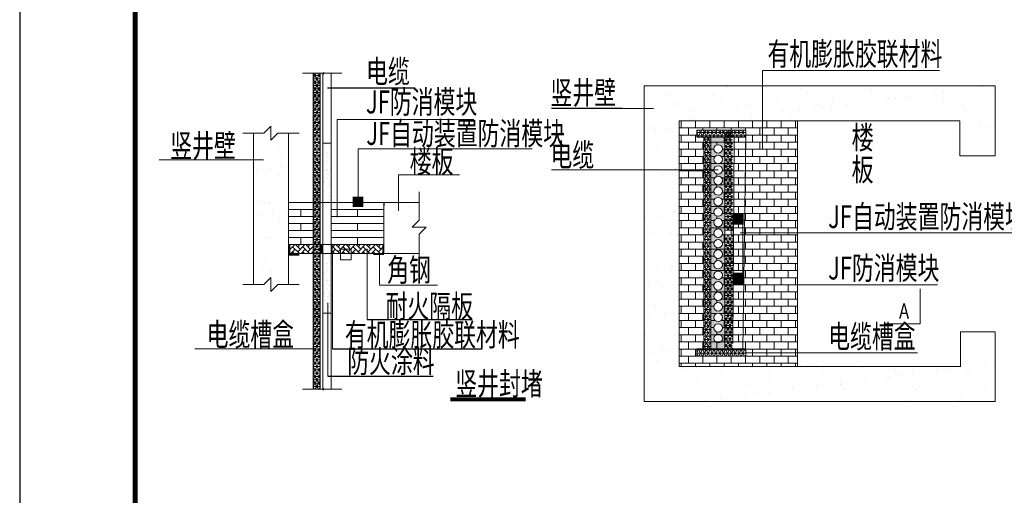
# Model space of a CAD drawing. Extents: x -177095 to 807679, y -68683 to 1087402.
# Drawn here: x 399389 to 420677, y 595744 to 606024 of the extents above; entities that cross this region are included whole.
import ezdxf

# ---------------------------------------------------------------- set-up
doc = ezdxf.new("R2010")
doc.units = 0
doc.header["$LTSCALE"] = 1000
doc.header["$MEASUREMENT"] = 0
for name, color, linetype in [('EQUIP-照明', 3, 'Continuous'), ('PUB_TITLE', 4, 'Continuous'), ('TTK', 7, 'Continuous')]:
    doc.layers.add(name, color=color, linetype=linetype)
doc.styles.add('-黑体', font='simhei.ttf', dxfattribs={"width": 0.8, "height": 500})
doc.styles.add('HZTXT', font='gbeitc.shx', dxfattribs={"width": 0.8, "height": 500, "bigfont": 'hzdx.shx'})
pattern_1 = [(37.49999999999996, (356995.2460041181, 577569.415845288), (-24.28010801018435, 742.6733648145398), [0, -585.8675467223527, 0, -655.2465983078972, 0, -626.3386601472534]), (7.499999999999998, (356995.2460041181, 577569.415845288), (682.1412740536931, 1087.765652452865), [0, -316.0601238896934, 0, -528.0516704010779, 0, -202.3555671244997]), (327.5, (356521.1558182822, 577569.415845288), (1200.31278343732, 2.180894793324053), [0, -192.7195877376239, 0, -693.7905158554458, 0, -905.7820623668323]), (317.5, (356521.1558182822, 577569.415845288), (1158.679407361131, 338.2901360059695), [0, -96.35979386881186, 0, -454.8182270607922, 0, -520.3428868915843])]
pattern_2 = [(44.99999999999999, (356995.2460041181, 577569.415845288), (1.078232307918503e-14, 109.0186618853996), [231.2635052851484, -77.08783509504941]), (135, (357049.7552979053, 577623.9251390761), (1.078232307918503e-14, 109.0186618853996), [231.2635052851484, -77.08783509504941])]
pattern_3 = [(37.49999999999996, (375304.2610724759, 576704.401359735), (-24.28010801018435, 742.6733648145398), [0, -585.8675467223527, 0, -655.2465983078971, 0, -626.3386601472533]), (7.499999999999998, (375304.2610724759, 576704.401359735), (682.1412740536931, 1087.765652452865), [0, -316.0601238896933, 0, -528.0516704010779, 0, -202.3555671244996]), (327.5, (374830.1708866418, 576704.401359735), (1200.31278343732, 2.180894793324053), [0, -192.7195877376239, 0, -693.7905158554458, 0, -905.7820623668323]), (317.5, (374830.1708866418, 576704.401359735), (1158.679407361131, 338.2901360059695), [0, -96.35979386881186, 0, -454.8182270607922, 0, -520.3428868915843])]
pattern_4 = [(0, (375304.2610724759, 576704.401359735), (0, 72.2698454016088), []), (59.99999999999999, (375304.2610724759, 576704.401359735), (-62.58752204536732, 36.13492270080443), []), (120, (375304.2610724759, 576704.401359735), (-62.58752204536734, -36.1349227008044), [])]

# ---------------------------------------------------------------- blocks, each defined once
blk = doc.blocks.new('sqqsss')
at = {"const_width": 100, "elevation": 1.632542989682406e-10}
blk.add_lwpolyline([(311478.5, 701034.8653436704), (367378.5, 701034.8653436704), (367378.5, 741034.8653436704), (311478.5, 741034.8653436704)], close=True, dxfattribs=at)
at = {"layer": 'PUB_TITLE', "color": 7, "elevation": 1.632542989682406e-10}
blk.add_lwpolyline([(311428.5, 700984.8653436704), (367428.5, 700984.8653436704), (367428.5, 741084.8653436704), (311428.5, 741084.8653436704)], close=True, dxfattribs=at)
at = {"layer": 'TTK', "color": 6, "elevation": 1.632542989682406e-10}
blk.add_lwpolyline([(308978.5, 700034.8653436704), (368378.5, 700034.8653436704), (368378.5, 742034.8653436704), (308978.5, 742034.8653436704)], close=True, dxfattribs=at)

msp = doc.modelspace()

# ---------------------------------------------------------------- hatches: boundary and pattern name
at = {"lineweight": 20}
h = msp.add_hatch(dxfattribs=at)
h.set_pattern_fill('NET3', color=256, scale=22.76215603200281, style=0)
h.set_pattern_definition([(0, (356995.2460041181, 577569.415845288), (0, 72.2698454016088), []), (59.99999999999999, (356995.2460041181, 577569.415845288), (-62.58752204536732, 36.13492270080443), []), (120, (356995.2460041181, 577569.415845288), (-62.58752204536734, -36.1349227008044), [])])
edge = h.paths.add_edge_path()
edge.add_line((405883.9035413065, 598036.5680883499), (405883.9035413065, 604865.2148979511))
edge.add_line((405732.1558344257, 604865.2148979502), (405732.1558344257, 598036.568088349))
h = msp.add_hatch(dxfattribs=at)
h.set_pattern_fill('AR-SAND', color=256, scale=15.17477068800188, style=0)
h.set_pattern_definition(pattern_3)
h.paths.add_polyline_path([(420476.8468241994, 604596.8419160992), (412889.4614801989, 604596.8419160992), (412889.4614801989, 603838.1033816999), (420476.8468241994, 603838.1033816999)])
h = msp.add_hatch(dxfattribs=at)
h.set_pattern_fill('AR-SAND', color=256, scale=15.17477068800188, style=0)
h.set_pattern_definition(pattern_3)
h.paths.add_polyline_path([(413648.2000145973, 603838.1033816999), (412889.4614801989, 603838.1033816999), (412889.4614801989, 598526.9336408987), (413648.2000145973, 598526.9336408987)])
h = msp.add_hatch(dxfattribs=at)
h.set_pattern_fill('AR-B816', color=256, scale=0.7587385344000938, style=0)
h.set_pattern_definition([(0, (375304.2610724759, 576704.401359735), (0, 154.1756701900988), []), (90, (375304.2610724759, 576704.401359735), (-154.175670190099, 154.1756701900988), [154.1756701900988, -154.1756701900988])])
h.paths.add_polyline_path([(416208.2793286578, 603838.1033816999), (413648.2000145973, 603838.1033816999), (413648.2000145973, 598526.9336408987), (416208.2793286578, 598526.9336408987)])
h.paths.add_polyline_path([(414634.5581493326, 598906.3029080993), (415089.8012699713, 598906.3029080993), (415089.8012699713, 598754.5552012189), (414027.5673218132, 598754.5552012189), (414027.5673218132, 598906.3029080993), (414179.3150286921, 598906.3029080993), (414179.3150286921, 603487.732319951), (414027.5673218132, 603487.732319951), (414027.5673218132, 603638.4760996155), (415089.8012699713, 603638.4760996155), (415089.8012699713, 603487.732319951), (414634.5581493326, 603487.732319951)], flags=16)
h.paths.add_polyline_path([(414581.4647893594, 601637.7616319391, -1), (414399.3675410994, 601637.7616319391, -1)], flags=0)
h.paths.add_polyline_path([(414399.3675410994, 601865.3831922594, -1), (414581.4647893594, 601865.3831922594, -1)], flags=0)
h.paths.add_polyline_path([(414581.4647893594, 601410.1400716184, -1), (414399.3675410994, 601410.1400716184, -1)], flags=0)
h.paths.add_polyline_path([(414399.3675410994, 602093.0047525791, -1), (414581.4647893594, 602093.0047525791, -1)], flags=0)
h.paths.add_polyline_path([(414581.4647893594, 601182.518511299, -1), (414399.3675410994, 601182.518511299, -1)], flags=0)
h.paths.add_polyline_path([(414399.3675410994, 602320.6263128994, -1), (414581.4647893594, 602320.6263128994, -1)], flags=0)
h.paths.add_polyline_path([(414581.4647893594, 600954.8969509793, -1), (414399.3675410994, 600954.8969509793, -1)], flags=0)
h.paths.add_polyline_path([(414399.3675410994, 602548.2478732192, -1), (414581.4647893594, 602548.2478732192, -1)], flags=0)
h.paths.add_polyline_path([(414581.4647893594, 600727.2753906595, -1), (414399.3675410994, 600727.2753906595, -1)], flags=0)
h.paths.add_polyline_path([(414399.3675410994, 602775.8694335395, -1), (414581.4647893594, 602775.8694335395, -1)], flags=0)
h.paths.add_polyline_path([(414581.4647893594, 600499.6538303392, -1), (414399.3675410994, 600499.6538303392, -1)], flags=0)
h.paths.add_polyline_path([(414399.3675410994, 603003.4909938592, -1), (414581.4647893594, 603003.4909938592, -1)], flags=0)
h.paths.add_polyline_path([(414581.4647893594, 600272.0322700194, -1), (414399.3675410994, 600272.0322700194, -1)], flags=0)
h.paths.add_polyline_path([(414399.3675410994, 603231.1125541795, -1), (414581.4647893594, 603231.1125541795, -1)], flags=0)
h.paths.add_polyline_path([(414581.4647893594, 600044.4107096992, -1), (414399.3675410994, 600044.4107096992, -1)], flags=0)
h.paths.add_polyline_path([(414581.4647893594, 599816.7891493794, -1), (414399.3675410994, 599816.7891493794, -1)], flags=0)
h.paths.add_polyline_path([(414581.4647893594, 599589.1675890591, -1), (414399.3675410994, 599589.1675890591, -1)], flags=0)
h.paths.add_polyline_path([(414581.4647893594, 599361.5460287393, -1), (414399.3675410994, 599361.5460287393, -1)], flags=0)
h.paths.add_polyline_path([(414581.4647893594, 599133.924468419, -1), (414399.3675410994, 599133.924468419, -1)], flags=0)
h.paths.add_polyline_path([(414581.4647893594, 599133.924468419, 1), (414399.3675410994, 599133.924468419, 1)], flags=0)
h.paths.add_polyline_path([(414634.5581493326, 603487.732319951), (414331.0627355673, 603487.732319951), (414331.0627355673, 598906.3029080993), (414634.5581493326, 598906.3029080993)], flags=0)
h = msp.add_hatch(dxfattribs=at)
h.set_pattern_fill('AR-SAND', color=256, scale=15.17477068800188, style=0)
h.set_pattern_definition(pattern_3)
h.paths.add_polyline_path([(420476.8468241994, 603838.1033816999), (419718.1082897992, 603838.1033816999), (419718.1082897992, 603079.3648472992), (420476.8468241994, 603079.3648472992)])
h = msp.add_hatch(dxfattribs=at)
h.set_pattern_fill('AR-SAND', color=256, scale=15.17477068800188, style=0)
h.set_pattern_definition(pattern_1)
h.paths.add_polyline_path([(405201.0388603457, 603569.684538784), (404973.4173000255, 603569.684538784), (404821.6695931465, 603417.9368319036), (404821.6695931465, 603569.684538784), (404821.6695931465, 603721.4322456643), (404669.9218862676, 603569.684538784), (404442.3003259473, 603569.684538784), (404442.3003259473, 600300.8774956409), (404669.9218862676, 600300.8774956409), (404821.6695931465, 600452.6252025198), (404821.6695931465, 600300.8774956409), (404821.6695931465, 600149.1297887606), (404973.4173000255, 600300.8774956409), (405201.0388603457, 600300.8774956409)])
h = msp.add_hatch(dxfattribs=at)
h.set_pattern_fill('NET3', color=256, scale=22.76215603200281, style=0)
h.set_pattern_definition(pattern_4)
h.paths.add_polyline_path([(415089.8012699713, 603638.4760996155), (414027.5673218132, 603638.4760996155), (414027.5673218132, 603487.732319951), (414331.0627355673, 603487.732319951), (415089.8012699713, 603487.732319951)])
h = msp.add_hatch(dxfattribs=at)
h.set_pattern_fill('NET3', color=256, scale=22.76215603200281, style=0)
h.set_pattern_definition([(0, (375775.8962224671, 576833.8819662398), (0, 72.2698454016088), []), (59.99999999999999, (375775.8962224671, 576833.8819662398), (-62.58752204536732, 36.13492270080443), []), (120, (375775.8962224671, 576833.8819662398), (-62.58752204536734, -36.1349227008044), [])])
h.paths.add_polyline_path([(414802.6978855641, 603617.2129264548), (414650.9501786814, 603617.2129264548), (414650.9501786814, 601472.8170218086), (414802.6978855641, 601472.8170218086)])
h = msp.add_hatch(dxfattribs=at)
h.set_pattern_fill('AR-SAND', color=256, scale=3.79369267200047, style=0)
h.set_pattern_definition([(37.49999999999996, (355798.61765031, 564223.1923611397), (-6.070027002546087, 185.668341203635), [0, -146.4668866805882, 0, -163.8116495769743, 0, -156.5846650368134]), (7.499999999999998, (355798.61765031, 564223.1923611397), (170.5353185134233, 271.9414131132162), [0, -79.01503097242335, 0, -132.0129176002695, 0, -50.58889178112492]), (327.5, (355680.0951038529, 564223.1923611397), (300.07819585933, 0.5452236983310131), [0, -48.17989693440597, 0, -173.4476289638615, 0, -226.4455155917081]), (317.5, (355680.0951038529, 564223.1923611397), (289.6698518402828, 84.57253400149237), [0, -24.08994846720297, 0, -113.704556765198, 0, -130.0857217228961])])
h.paths.add_polyline_path([(406126.7549611242, 603362.5552396318), (405944.6577128642, 603362.5552396318), (405944.6577128642, 602072.4708423605), (406126.7549611242, 602072.4708423605)])
h = msp.add_hatch(dxfattribs=at)
h.set_pattern_fill('NET3', color=256, scale=22.76215603200281, style=0)
h.set_pattern_definition(pattern_4)
h.paths.add_polyline_path([(414331.0627355673, 603487.732319951), (414179.3150286921, 603487.732319951), (414179.3150286921, 601343.3364153039), (414331.0627355673, 601343.3364153039)])
h = msp.add_hatch(color=256, dxfattribs=at)
h.paths.add_polyline_path([(414634.5581493326, 603487.732319951), (414331.0627355673, 603487.732319951), (414331.0627355673, 602215.6567865033), (414634.5581493326, 602215.6567865033)])
h.paths.add_polyline_path([(414581.4647893594, 603231.1125541795, -1), (414399.3675410994, 603231.1125541795, -1)], flags=16)
h.paths.add_polyline_path([(414581.4647893594, 603003.4909938592, -1), (414399.3675410994, 603003.4909938592, -1)], flags=16)
h.paths.add_polyline_path([(414581.4647893594, 602775.8694335395, -1), (414399.3675410994, 602775.8694335395, -1)], flags=16)
h.paths.add_polyline_path([(414581.4647893594, 602548.2478732192, -1), (414399.3675410994, 602548.2478732192, -1)], flags=16)
h.paths.add_polyline_path([(414581.4647893594, 602320.6263128994, -1), (414399.3675410994, 602320.6263128994, -1)], flags=16)
for color, points in [(1, [(406591.0589728528, 601974.1303331489), (406591.0589728528, 602201.7518934687), (406818.6805331712, 602201.7518934687), (406818.6805331712, 601974.1303331489)]), (0, [(415033.6317061489, 601596.7685178956), (414821.1849165172, 601596.7685178956), (414813.597531172, 601596.7685178956), (414813.597531172, 601824.3900782168), (415041.2190914922, 601824.3900782168), (415041.2190914922, 601596.7685178956)]), (1, [(405238.9757870645, 601161.9967461061), (405201.0388603457, 601161.9967461061), (405201.0388603457, 600972.4369460093), (405238.9757870645, 600972.4369460093)]), (256, [(405944.6026240573, 601161.9967461061), (405883.9035413065, 601161.9967461061), (405883.9035413065, 600972.4369460093), (405944.6026240573, 600972.4369460093)]), (256, [(406157.0494136908, 601161.9967461061), (406126.6998723173, 601161.9967461061), (406126.6998723173, 600972.4369460093), (406157.0494136908, 600972.4369460093)]), (1, [(407264.8076739148, 601161.9967461061), (407226.8707471942, 601161.9967461061), (407226.8707471942, 600972.4369460093), (407264.8076739148, 600972.4369460093)]), (1, [(405238.9757870645, 600972.4369460093), (405201.0388603457, 600972.4369460093), (405201.0388603457, 600934.5000192896), (405238.9757870645, 600934.5000192896)]), (1, [(405428.660420666, 600972.4369460093), (405238.9757870645, 600972.4369460093), (405238.9757870645, 600934.5000192896), (405428.660420666, 600934.5000192896)]), (1, [(407226.8707471942, 600972.4369460093), (407037.1861135927, 600972.4369460093), (407037.1861135927, 600934.5000192896), (407226.8707471942, 600934.5000192896)]), (1, [(407264.8076739148, 600972.4369460093), (407226.8707471942, 600972.4369460093), (407226.8707471942, 600934.5000192896), (407264.8076739148, 600934.5000192896)]), (0, [(414813.597531172, 600317.5585319204), (414813.597531172, 600545.1800922416), (414821.1849165172, 600545.1800922416), (415033.6317061489, 600545.1800922416), (415041.2190914922, 600545.1800922416), (415041.2190914922, 600317.5585319204)])]:
    msp.add_hatch(color=color, dxfattribs=at).paths.add_polyline_path(points)
h = msp.add_hatch(dxfattribs=at)
h.set_pattern_fill('AR-SAND', color=256, scale=15.17477068800188, style=0)
h.set_pattern_definition(pattern_1)
h.paths.add_polyline_path([(408023.5462083169, 601389.7431399296), (408175.293915194, 601541.3538695499), (408023.5462083169, 601541.3538695499), (407871.7985014343, 601541.3538695499), (408023.5462083169, 601693.1015764303), (408023.5462083169, 602072.4708436308), (407264.8076739148, 602072.4708436308), (407264.8076739148, 600972.4369460093), (408023.5462083169, 600972.4369460093)])
h = msp.add_hatch(color=256, dxfattribs=at)
h.paths.add_polyline_path([(414634.5581493326, 602215.6567865033), (414331.0627355673, 602215.6567865033), (414331.0627355673, 600625.7201876682), (414634.5581493326, 600625.7201876682)])
h.paths.add_polyline_path([(414399.3675410994, 601410.1400716184, -1), (414581.4647893594, 601410.1400716184, -1)], flags=16)
h.paths.add_polyline_path([(414581.4647893594, 601182.518511299, -1), (414399.3675410994, 601182.518511299, -1)], flags=16)
h.paths.add_polyline_path([(414399.3675410994, 601637.7616319391, -1), (414581.4647893594, 601637.7616319391, -1)], flags=16)
h.paths.add_polyline_path([(414581.4647893594, 600954.8969509793, -1), (414399.3675410994, 600954.8969509793, -1)], flags=16)
h.paths.add_polyline_path([(414399.3675410994, 601865.3831922594, -1), (414581.4647893594, 601865.3831922594, -1)], flags=16)
h.paths.add_polyline_path([(414581.4647893594, 600727.2753906595, -1), (414399.3675410994, 600727.2753906595, -1)], flags=16)
h.paths.add_polyline_path([(414399.3675410994, 602093.0047525791, -1), (414581.4647893594, 602093.0047525791, -1)], flags=16)
h = msp.add_hatch(color=1, dxfattribs=at)
h.paths.add_polyline_path([(414821.1849165172, 600533.0402756901), (415033.6317061489, 600533.0402756901), (415033.6317061489, 601595.2742238515), (414821.1849165172, 601595.2742238515)], flags=17)
edge = h.paths.add_edge_path()
edge.add_line((414821.1849165172, 600533.0402756901), (414821.1849165172, 601595.2742238506))
edge.add_line((415033.6317061489, 601595.2742238515), (415033.6317061489, 600533.0402756911))
h = msp.add_hatch(dxfattribs=at)
h.set_pattern_fill('NET3', color=256, scale=22.76215603200281, style=0)
h.set_pattern_definition(pattern_4)
h.paths.add_polyline_path([(414331.0627355673, 601343.3364153039), (414179.3150286921, 601343.3364153039), (414179.3150286921, 598906.3029080993), (414331.0627355673, 598906.3029080993)])
h = msp.add_hatch(dxfattribs=at)
h.set_pattern_fill('NET3', color=256, scale=22.76215603200281, style=0)
h.set_pattern_definition([(0, (375776.3111027651, 576718.684926664), (0, 72.2698454016088), []), (59.99999999999999, (375776.3111027651, 576718.684926664), (-62.58752204536732, 36.13492270080443), []), (120, (375776.3111027651, 576718.684926664), (-62.58752204536734, -36.1349227008044), [])])
h.paths.add_polyline_path([(414803.112765864, 601357.6199822319), (414651.3650589851, 601357.6199822319), (414651.3650589851, 598920.5864750282), (414803.112765864, 598920.5864750282)])
h = msp.add_hatch(dxfattribs=at)
h.set_pattern_fill('AR-HBONE', color=256, scale=0.7587385344000938, style=0)
h.set_pattern_definition(pattern_2)
h.paths.add_polyline_path([(405732.1558344257, 601161.9967461061), (405201.0388603457, 601161.9967461061), (405201.0388603457, 600972.4369460093), (405732.1558344257, 600972.4369460093)])
h = msp.add_hatch(dxfattribs=at)
h.set_pattern_fill('AR-HBONE', color=256, scale=0.7587385344000938, style=0)
h.set_pattern_definition(pattern_2)
h.paths.add_polyline_path([(407264.8076739148, 601161.9967461061), (407262.9306259775, 601161.9967461061), (406126.6998723173, 601161.9967461061), (406126.6998723173, 600972.4369460093), (406657.8168463954, 600972.4369460093), (407256.7766994, 600972.4369460093), (407264.8076739148, 600972.4369460093)])
h = msp.add_hatch(dxfattribs=at)
h.set_pattern_fill('AR-SAND', color=256, scale=3.79369267200047, style=0)
h.set_pattern_definition([(37.49999999999996, (355798.5625615031, 561833.0740675167), (-6.070027002546087, 185.668341203635), [0, -146.4668866805882, 0, -163.8116495769743, 0, -156.5846650368134]), (7.499999999999998, (355798.5625615031, 561833.0740675167), (170.5353185134233, 271.9414131132162), [0, -79.01503097242335, 0, -132.0129176002695, 0, -50.58889178112492]), (327.5, (355680.040015046, 561833.0740675167), (300.07819585933, 0.5452236983310131), [0, -48.17989693440597, 0, -173.4476289638615, 0, -226.4455155917081]), (317.5, (355680.040015046, 561833.0740675167), (289.6698518402828, 84.57253400149237), [0, -24.08994846720297, 0, -113.704556765198, 0, -130.0857217228961])])
h.paths.add_polyline_path([(406126.6998723173, 600972.4369460093), (405944.6026240573, 600972.4369460093), (405944.6026240573, 599682.3525487375), (406126.6998723173, 599682.3525487375)])
h = msp.add_hatch(color=256, dxfattribs=at)
h.paths.add_polyline_path([(414634.5581493326, 600625.7201876682), (414331.0627355673, 600625.7201876682), (414331.0627355673, 600168.0032283687), (414634.5581493326, 600168.0032283687)])
h.paths.add_polyline_path([(414399.3675410994, 600499.6538303392, -1), (414581.4647893594, 600499.6538303392, -1)], flags=16)
h.paths.add_polyline_path([(414581.4647893594, 600272.0322700194, -1), (414399.3675410994, 600272.0322700194, -1)], flags=16)
h = msp.add_hatch(color=256, dxfattribs=at)
h.paths.add_polyline_path([(414634.5581493326, 600168.0032283687), (414331.0627355673, 600168.0032283687), (414331.0627355673, 599469.4026612416), (414634.5581493326, 599469.4026612416)])
h.paths.add_polyline_path([(414399.3675410994, 600044.4107096992, -1), (414581.4647893594, 600044.4107096992, -1)], flags=16)
h.paths.add_polyline_path([(414581.4647893594, 599816.7891493794, -1), (414399.3675410994, 599816.7891493794, -1)], flags=16)
h.paths.add_polyline_path([(414581.4647893594, 599589.1675890591, -1), (414399.3675410994, 599589.1675890591, -1)], flags=16)
h = msp.add_hatch(color=256, dxfattribs=at)
h.paths.add_polyline_path([(414634.5581493326, 599469.4026612416), (414331.0627355673, 599469.4026612416), (414331.0627355673, 598906.3029080993), (414634.5581493326, 598906.3029080993)])
h.paths.add_polyline_path([(414399.3675410994, 599133.924468419, -1), (414581.4647893594, 599133.924468419, -1)], flags=16)
h.paths.add_polyline_path([(414399.3675410994, 599361.5460287393, -1), (414581.4647893594, 599361.5460287393, -1)], flags=16)
h = msp.add_hatch(dxfattribs=at)
h.set_pattern_fill('AR-SAND', color=256, scale=15.17477068800188, style=0)
h.set_pattern_definition(pattern_3)
h.paths.add_polyline_path([(420476.8468241994, 599279.5692568445), (419732.3476613113, 599279.5692568445), (419732.3476613113, 598526.9336408987), (420476.8468241994, 598526.9336408987)])
h = msp.add_hatch(dxfattribs=at)
h.set_pattern_fill('NET3', color=256, scale=22.76215603200281, style=0)
h.set_pattern_definition(pattern_4)
h.paths.add_polyline_path([(415089.8012699713, 598906.3029080993), (414331.0627355673, 598906.3029080993), (414027.5673218132, 598906.3029080993), (414027.5673218132, 598754.5552012189), (415089.8012699713, 598754.5552012189)])
h = msp.add_hatch(dxfattribs=at)
h.set_pattern_fill('AR-SAND', color=256, scale=15.17477068800188, style=0)
h.set_pattern_definition(pattern_3)
h.paths.add_polyline_path([(420476.8468241994, 598526.9336408987), (412889.4614801989, 598526.9336408987), (412889.4614801989, 597768.195106498), (420476.8468241994, 597768.195106498)])

# ---------------------------------------------------------------- linework, layer by layer
for p, q in [((405732.1558344257, 604865.2148979511), (405504.5342741092, 604865.2148979511)), ((405732.1558344257, 604865.2148979511), (405944.6026240573, 604865.2148979511)), ((405732.1558344257, 604865.2148979511), (405732.1558344257, 598036.5680883499)), ((405883.9035413065, 598036.5680883499), (405883.9035413065, 604865.2148979511)), ((405944.6026240573, 604865.2148979511), (405960.7267181934, 604842.5093768113)), ((405944.6026240573, 598036.5680883499), (405944.6026240573, 604865.2148979511)), ((405960.7267181934, 604881.9504668289), (405976.891320447, 604865.2148979511)), ((405960.7267181934, 604873.9368543182), (405960.7267181934, 604881.9504668289)), ((405960.7267181934, 604842.5093768113), (405960.7267181934, 604873.9368543182)), ((406126.6998723173, 604865.2148979511), (405976.891320447, 604865.2148979511)), ((406126.6998723173, 604865.2148979511), (406354.3214326357, 604865.2148979511)), ((406126.6998723173, 598036.5680883499), (406126.6998723173, 604865.2148979511)), ((415447.0032735043, 604924.1722737178), (419279.7914501526, 604924.1722737178)), ((420476.8468241994, 604596.8419160992), (412889.4614801989, 604596.8419160992)), ((412889.4614801989, 597768.195106498), (412889.4614801989, 604596.8419160992)), ((420476.8468241994, 603079.3648472992), (420476.8468241994, 604596.8419160992)), ((406250.2419518405, 603868.7702154857), (409205.6394959749, 603868.7702154843)), ((413648.2000145973, 598526.9336408987), (413648.2000145973, 603838.1033816999)), ((419718.1082897992, 603838.1033816999), (413648.2000145973, 603838.1033816999)), ((416208.2793286578, 603838.1033816999), (416208.2793286578, 598526.9336408987)), ((419718.1082897992, 603838.1033816999), (419718.1082897992, 603079.3648472992)), ((404442.3003259473, 603569.6845387849), (404214.6787656271, 603569.6845387849)), ((404669.9218862676, 603569.6845387849), (404442.3003259473, 603569.6845387849)), ((404442.3003259473, 603569.6845387849), (404442.3003259473, 600300.8774956409)), ((404669.9218862676, 603569.6845387849), (404821.6695931465, 603721.4322456643)), ((404821.6695931465, 603569.6845387849), (404821.6695931465, 603721.4322456643)), ((404821.6695931465, 603569.6845387849), (404821.6695931465, 603417.9368319046)), ((404973.4173000255, 603569.6845387849), (404821.6695931465, 603417.9368319046)), ((405201.0388603457, 603569.6845387849), (404973.4173000255, 603569.6845387849)), ((405201.0388603457, 603569.6845387849), (405428.660420666, 603569.6845387849)), ((405201.0388603457, 603569.6845387849), (405201.0388603457, 600300.8774956409)), ((414027.5673218132, 603487.732319951), (414027.5673218132, 603638.4760996155)), ((415089.8012699732, 603638.4760996155), (414027.5673218132, 603638.4760996155)), ((415089.8012699732, 603487.732319951), (415089.8012699732, 603638.4760996155)), ((405944.6026240573, 603357.4265856678), (406126.6998723173, 603357.4265856678)), ((414331.0627355748, 603487.732319951), (414027.5673218132, 603487.732319951)), ((414179.3150286921, 598906.3029080993), (414179.3150286921, 603487.732319951)), ((414331.0627355748, 598906.3029080993), (414331.0627355748, 603487.732319951)), ((415089.8012699732, 603487.732319951), (414331.0627355748, 603487.732319951)), ((414634.5581493326, 598906.3029080993), (414634.5581493326, 603487.732319951)), ((406704.6494730883, 603231.794202669), (410469.6705955961, 603231.794202669)), ((404656.9328625374, 602995.1983124726), (402407.9889684641, 602995.1983124726)), ((419718.1082897992, 603079.3648472992), (420476.8468241994, 603079.3648472992)), ((410884.583371066, 602775.8694335395), (414490.4161652313, 602775.8694335395)), ((407575.8569448055, 602672.0368217668), (408894.5634329976, 602672.0368217668)), ((408023.5462083169, 602072.4708436308), (408023.5462083169, 602300.0924039506)), ((405203.8642901503, 602072.4708436308), (407267.6331037176, 602072.4708436308)), ((405944.6577128642, 602072.4708423605), (406126.7549611242, 602072.4708423605)), ((407264.8076739148, 600972.4369460093), (407264.8076739148, 602072.4708436308)), ((407267.6331037176, 602072.4708436308), (408023.5462083169, 602072.4708436308)), ((408023.5462083169, 602072.4708436308), (408023.5462083169, 601693.1015764303)), ((408023.5462083169, 601693.1015764303), (407871.7985014343, 601541.3538695499)), ((408023.5462083169, 601541.3538695499), (407871.7985014343, 601541.3538695499)), ((408023.5462083169, 601389.7431399296), (408175.293915194, 601541.3538695499)), ((408023.5462083169, 601541.3538695499), (408175.293915194, 601541.3538695499)), ((408023.5462083169, 600972.4369460093), (408023.5462083169, 601389.7431399296)), ((405199.1618124084, 601161.9967461061), (407262.9306259775, 601161.9967461061)), ((405201.0388603457, 600972.4369460093), (406657.8168463954, 600972.4369460093)), ((405201.0388603457, 600972.4369460093), (405428.660420666, 600972.4369460093)), ((405201.0388603457, 600934.5000192896), (405428.660420666, 600934.5000192896)), ((406430.1952860751, 600972.4369460093), (407256.7766994, 600972.4369460093)), ((407216.8579286435, 600972.4369460093), (408023.5462083169, 600972.4369460093)), ((408023.5462083169, 600972.4369460093), (408023.5462083169, 600744.815385689)), ((404669.9218862676, 600300.8774956409), (404821.6695931465, 600452.6252025212)), ((404821.6695931465, 600300.8774956409), (404821.6695931465, 600452.6252025212)), ((404442.3003259473, 600300.8774956409), (404214.6787656271, 600300.8774956409)), ((404669.9218862676, 600300.8774956409), (404442.3003259473, 600300.8774956409)), ((404973.4173000255, 600300.8774956409), (404821.6695931465, 600149.1297887606)), ((404821.6695931465, 600300.8774956409), (404821.6695931465, 600149.1297887606)), ((405201.0388603457, 600300.8774956409), (404973.4173000255, 600300.8774956409)), ((405201.0388603457, 600300.8774956409), (405428.660420666, 600300.8774956409)), ((407171.4465509527, 600283.2329893191), (408419.8564055455, 600283.2329893191)), ((416747.3660719828, 600291.7039088234), (419234.387828114, 600291.7039088234)), ((418859.317766408, 599826.0029493459), (418859.317766408, 600205.372216546)), ((418859.317766408, 599446.6336821467), (418859.317766408, 599826.0029493459)), ((405944.6026240573, 599682.3525487375), (406126.6998723173, 599682.3525487375)), ((418479.9484992088, 599446.6336821467), (418100.5792320096, 599446.6336821467)), ((418859.317766408, 599446.6336821467), (418479.9484992088, 599446.6336821467)), ((419732.3476613113, 599279.5692568445), (420476.8468241994, 599279.5692568445)), ((419732.3476613113, 598520.8307224447), (419732.3476613113, 599279.5692568445)), ((420476.8468241994, 597768.195106498), (420476.8468241994, 599279.5692568445)), ((405768.9887399343, 598909.06398331), (403177.5405916334, 598909.06398331)), ((414331.0627355748, 598906.3029080993), (414027.5673218132, 598906.3029080993)), ((414027.5673218132, 598754.5552012189), (414027.5673218132, 598906.3029080993)), ((414331.0627355748, 598906.3029080993), (415089.8012699732, 598906.3029080993)), ((415089.8012699732, 598754.5552012189), (415089.8012699732, 598906.3029080993)), ((414027.5673218132, 598754.5552012189), (415089.8012699732, 598754.5552012189)), ((415064.3511439622, 598822.4565954367), (418800.2340005324, 598822.4565954367)), ((413648.2000145973, 598526.9336408987), (419718.1082897992, 598526.9336408987)), ((405732.1558344257, 598036.5680883499), (405504.5342741092, 598036.5680883499)), ((405732.1558344257, 598036.5680883499), (405944.6026240573, 598036.5680883499)), ((405944.6026240573, 598036.5680883499), (405960.7267181934, 598013.8625672101)), ((405960.7267181934, 598045.290044717), (405960.7267181934, 598053.3036572277)), ((405960.7267181934, 598053.3036572277), (405976.891320447, 598036.5680883499)), ((405960.7267181934, 598013.8625672101), (405960.7267181934, 598045.290044717)), ((406126.6998723173, 598036.5680883499), (405976.891320447, 598036.5680883499)), ((406126.6998723173, 598036.5680883499), (406354.3214326357, 598036.5680883499)), ((412889.4614801989, 597768.195106498), (420476.8468241994, 597768.195106498))]:
    msp.add_line(p, q, dxfattribs=at)
at = {"color": 0, "lineweight": 20}
for p, q in [((415447.0032735043, 603222.2339595794), (415447.0032735043, 604924.1722737178)), ((413093.3935009413, 604103.7108502248), (412414.0187525605, 604103.7108502248)), ((406250.2419518405, 601753.870255285), (406250.2419518405, 603868.7702154857)), ((414834.4671033272, 603487.732319951), (414810.129408427, 599022.411148496)), ((415089.8012699732, 603479.09964283), (415026.4750639373, 598905.6978671099)), ((406704.6494730883, 602129.9156964892), (406704.6494730883, 603231.794202669)), ((407575.8569448055, 601894.743935232), (407575.8569448055, 602672.0368217668)), ((405203.8642901503, 602072.4708436308), (405732.1558344257, 602072.4708436308)), ((405732.1558344257, 602072.4708436308), (405732.1558344257, 601920.7231367505)), ((407267.6326140896, 602072.4445467633), (406126.6998723173, 602072.4708436308)), ((406126.6998723173, 602072.4708436308), (406126.6998723173, 601920.7231367505)), ((407264.8076739148, 601920.7231367505), (407267.6326140896, 602072.4445467633)), ((405201.0388603457, 601920.7231367505), (405201.0388603457, 601768.9754298711)), ((405732.1558344257, 601920.7231367505), (405201.0388603457, 601920.7231367505)), ((405466.5973473848, 601920.7231367505), (405466.5973473848, 601768.9754298711)), ((406126.6998723173, 601920.7231367505), (406126.6998723173, 601768.9754298711)), ((406126.6998723173, 601920.7231367505), (407264.8076739148, 601920.7231367505)), ((406695.7537731142, 601920.7231367505), (406695.7537731142, 601768.9754298711)), ((414806.873889605, 601607.414040402), (414806.873889605, 601835.0356007218)), ((415034.495449929, 601835.0356007218), (415034.495449929, 601607.414040402)), ((415081.58398152, 601989.2112709112), (415536.8271021605, 601989.2112709112)), ((415081.58398152, 601835.0356007218), (415309.2055418403, 601835.0356007218)), ((405201.0388603457, 601768.9754298711), (405201.0388603457, 601617.2277229908)), ((405201.0388603457, 601768.9754298711), (405732.1558344257, 601768.9754298711)), ((405201.0388603457, 601617.2277229908), (405201.0388603457, 601465.4800161105)), ((405201.0388603457, 601617.2277229908), (405732.1558344257, 601617.2277229908)), ((405466.5973473848, 601617.2277229908), (405466.5973473848, 601465.4800161105)), ((406126.6998723173, 601768.9754298711), (406126.6998723173, 601617.2277229908)), ((406126.6998723173, 601768.9754298711), (407264.8076739148, 601768.9754298711)), ((406126.6998723173, 601617.2277229908), (406126.6998723173, 601465.4800161105)), ((406126.6998723173, 601617.2277229908), (407264.8076739148, 601617.2277229908)), ((406695.7537731142, 601617.2277229908), (406695.7537731142, 601465.4800161105)), ((405201.0388603457, 601465.4800161105), (405201.0388603457, 601313.7323092301)), ((405201.0388603457, 601465.4800161105), (405732.1558344257, 601465.4800161105)), ((406126.6998723173, 601465.4800161105), (406126.6998723173, 601313.7323092301)), ((406126.6998723173, 601465.4800161105), (407264.8076739148, 601465.4800161105)), ((415026.9080645801, 601607.414040402), (414814.4612749503, 601607.414040402)), ((414814.4612749503, 600545.1800922416), (414814.4612749503, 601607.414040402)), ((420933.8984142453, 601416.6199381272), (414969.4279120942, 601416.6199381272)), ((415026.9080645801, 601607.414040402), (415026.9080645801, 600545.1800922416)), ((405201.0388603457, 601313.7323092301), (405732.1558344257, 601313.7323092301)), ((405466.5973473848, 601313.7323092301), (405466.5973473848, 601161.9967461061)), ((406126.6998723173, 601313.7323092301), (407264.8076739148, 601313.7323092301)), ((406695.7537731142, 601313.7323092301), (406695.7537731142, 601161.9846023507)), ((406079.0253130221, 601161.9967461061), (406534.2684336607, 601161.9967461061)), ((406326.1904701092, 600835.315884117), (406326.1904701092, 601062.9374444378)), ((406326.1904701092, 601062.9374444378), (406553.8120304276, 601062.9374444378)), ((406553.8120304276, 601062.9374444378), (406553.8120304276, 600835.315884117)), ((406900.6799990968, 601069.7522162385), (406900.6799990968, 599541.5856643845)), ((406149.7124124081, 600972.4369460093), (406149.7124124081, 598909.06398331)), ((406553.8120304276, 600835.315884117), (406326.1904701092, 600835.315884117)), ((407171.4465509527, 600948.1251052581), (407171.4465509527, 600283.2329893191)), ((414812.4558082731, 600545.1800922416), (414820.0431936183, 600545.1800922416)), ((414812.4558082731, 600317.5585319214), (414812.4558082731, 600545.1800922416)), ((415026.9080645801, 600545.1800922416), (414814.4612749503, 600545.1800922416)), ((415032.4899832481, 600545.1800922416), (415040.0773685896, 600545.1800922416)), ((415040.0773685896, 600545.1800922416), (415040.0773685896, 600317.5585319214)), ((415040.0773685896, 600317.5585319214), (414812.4558082731, 600317.5585319214)), ((415283.2930883938, 600291.7039088234), (416747.3660719828, 600291.7039088234)), ((406048.5561057688, 599907.1549745509), (406048.5561057688, 598316.6983482013))]:
    msp.add_line(p, q, dxfattribs=at)
for p, q in [((406043.5953519442, 604554.760583201), (407942.9884268777, 604554.760583201)), ((406900.6799990968, 599541.5856643845), (409174.3556616181, 599541.5856643845)), ((406149.7124124081, 598909.06398331), (409387.8435270698, 598909.06398331)), ((406048.5561057688, 598316.6983482013), (408330.3823387516, 598316.6983482013))]:
    msp.add_line(p, q)
at = {"color": 2}
msp.add_line((412414.0187525605, 604103.7108502248), (410884.583371066, 604103.7108502248), dxfattribs=at)
at = {"color": 1, "lineweight": 20, "const_width": 84.68064000001047}
msp.add_lwpolyline([(408702.6790882372, 597817.1627065591), (410325.6904962868, 597817.1627065591)], dxfattribs=at)
at = {"lineweight": 20}
for centre in [(414490.4161652313, 603231.1125541795), (414490.4161652313, 603003.4909938592), (414490.4161652313, 602775.8694335395), (414490.4161652313, 602548.2478732192), (414490.4161652313, 602320.6263128994), (414490.4161652313, 602093.0047525791), (414490.4161652313, 601865.3831922594), (414490.4161652313, 601637.7616319391), (414490.4161652313, 601410.1400716193), (414490.4161652313, 601182.518511299), (414490.4161652313, 600954.8969509783), (414490.4161652313, 600727.2753906595), (414490.4161652313, 600499.6538303383), (414490.4161652313, 600272.0322700194), (414490.4161652313, 600044.4107096982), (414490.4161652313, 599816.7891493794), (414490.4161652313, 599589.1675890582), (414490.4161652313, 599361.5460287393), (414490.4161652313, 599133.9244684181)]:
    msp.add_circle(centre, 91.04862412801126, dxfattribs=at)

# ---------------------------------------------------------------- block references
at = {"layer": 'EQUIP-照明', "color": 1}
msp.add_blockref('sqqsss', (90410.5, -116498.5), dxfattribs=at)

# ---------------------------------------------------------------- texts
at = {"color": 2, "style": 'HZTXT', "width": 0.7}
for s, p in [('有机膨胀胶联材料', (415556.9099678607, 605036.799223193)), ('电缆', (406877.4823246398, 604656.7805750226)), ('竖井壁', (410864.5300000296, 604198.1079192208)), ('JF防消模块', (406877.4823246398, 603998.8360150955)), ('JF自动装置防消模块', (406883.7019801238, 603317.0756722176)), ('楼', (417376.4494848908, 603230.4624349726)), ('竖井壁', (402644.375340356, 603052.416939076)), ('电缆', (410864.5300000296, 602852.9655508636)), ('楼板', (407820.9756268882, 602715.8036381812)), ('板', (417376.4494848908, 602537.0597188124)), ('JF自动装置防消模块', (416869.5197684509, 601519.6296982933)), ('JF防消模块', (416869.5197684509, 600408.9640184222)), ('角钢', (407334.8289398127, 600368.833213801)), ('耐火隔板', (407299.413058246, 599585.5833887914)), ('电缆槽盒', (403430.2177374833, 598971.3703601747)), ('有机膨胀胶联材料', (406418.6593451058, 598968.9022311382)), ('电缆槽盒', (416869.5197684509, 598928.4413510994)), ('防火涂料', (406469.6007862375, 598393.7814534688)), ('竖井封堵', (408807.2610525847, 597909.9317618576))]:
    msp.add_text(s, height=495.0000000014529, dxfattribs=at).set_placement(p)
at = {"lineweight": 20, "style": '-黑体', "width": 0.8}
msp.add_text('A', height=330.0000000000408, dxfattribs=at).set_placement((418401.2037432068, 599560.4444623059))

doc.saveas('drawing.dxf')
